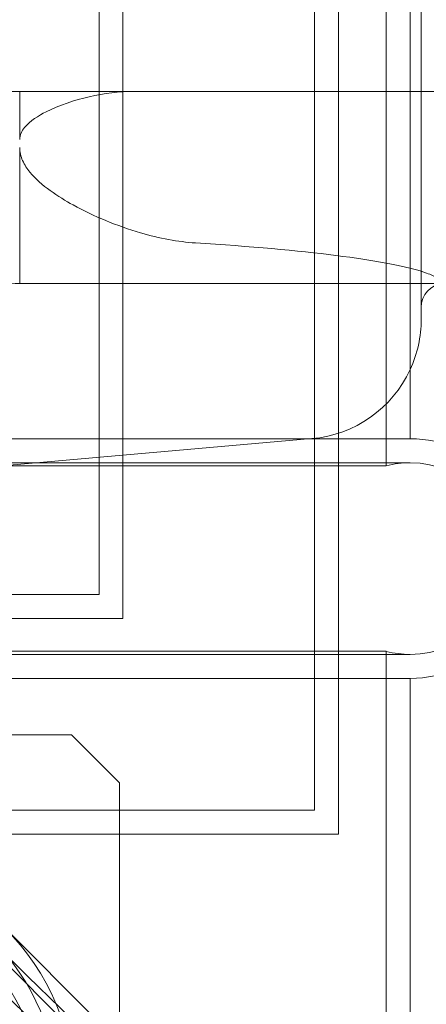
# Model space of a CAD drawing. Extents: x 224 to 808, y -519 to -109.
# Drawn here: x 669 to 673, y -330 to -319 of the extents above; entities that cross this region are included whole.
import ezdxf

# ---------------------------------------------------------------- set-up
doc = ezdxf.new("R2010")
doc.units = 0
doc.header["$MEASUREMENT"] = 0
doc.header["$PDMODE"] = 64
doc.styles.get("Standard").update_dxf_attribs({"font": 'Helvetica LT 57 Condensed_0.ttf'})
doc.dimstyles.new('FEET-METERS', dxfattribs={"dimtxt": 12, "dimasz": 7, "dimexe": 3, "dimexo": 3, "dimgap": 3, "dimtad": 0, "dimdec": 1, "dimzin": 3, "dimdsep": 46, "dimlunit": 4, "dimtxsty": 'Standard', "dimcen": 0.09, "dimadec": 0, "dimazin": 0, "dimtfac": 2, "dimtdec": 1, "dimtofl": 0, "dimtmove": 0, "dimatfit": 3, "dimfxl": 1, "dimfrac": 2, "dimtolj": 1, "dimtzin": 3, "dimarcsym": 0})

# ---------------------------------------------------------------- blocks, each defined once
blk = doc.blocks.new('*D77')
at = {"color": 0, "lineweight": -2, "transparency": 16777216}
for p, q in [((420.332, -277.787), (420.332, -130.149)), ((808.48, -325.929), (808.48, -130.149)), ((427.332, -133.149), (555.39, -133.149)), ((801.48, -133.149), (649.339, -133.149))]:
    blk.add_line(p, q, dxfattribs=at)
at = {"color": 0, "lineweight": 0, "transparency": 16777216}
for points in [[(427.332, -131.982), (427.332, -134.316), (420.332, -133.149)], [(801.48, -131.982), (801.48, -134.316), (808.48, -133.149)]]:
    blk.add_solid(points, dxfattribs=at)
at = {"layer": 'DEFPOINTS', "color": 0, "lineweight": 0, "transparency": 16777216}
for p in [(420.332, -133.149), (420.332, -280.787), (808.48, -328.929)]:
    blk.add_point(p, dxfattribs=at)
at = {"color": 0, "lineweight": 0, "transparency": 16777216, "insert": (602.364, -133.149), "char_height": 12, "attachment_point": 5}
blk.add_mtext('\\A1;32\'-4" [9.9M]', dxfattribs=at)
blk = doc.blocks.new('new block')
at = {"color": 0, "linetype": 'Continuous', "lineweight": 0}
for p, q in [((672.124, -285.472), (672.124, -327.972)), ((671.874, -285.722), (671.874, -327.722)), ((669.874, -287.722), (669.874, -325.722)), ((669.624, -287.972), (669.624, -325.472)), ((646.055, -306.722), (673.351, -334.018)), ((672.624, -313.815), (672.624, -324.129)), ((672.874, -314.097), (672.874, -323.847)), ((672.988, -322.6), (672.988, -314.092)), ((678.466, -320.222), (666.966, -320.222)), ((668.796, -320.222), (668.796, -320.722)), ((668.796, -320.806), (668.796, -322.225)), ((673.217, -322.225), (668.796, -322.225)), ((672.874, -323.847), (663.534, -323.847)), ((667.878, -324.192), (671.847, -323.845)), ((672.624, -324.129), (663.242, -324.129)), ((663.391, -324.097), (672.874, -324.097)), ((669.624, -325.472), (661.624, -325.472)), ((669.874, -325.722), (661.874, -325.722)), ((665.584, -325.897), (673.528, -333.841)), ((672.624, -326.065), (665.236, -326.065)), ((672.624, -326.065), (672.624, -333.531)), ((665.442, -326.097), (672.874, -326.097)), ((672.874, -326.347), (666.034, -326.347)), ((672.874, -326.347), (672.874, -333.187)), ((666.087, -326.936), (669.337, -326.936)), ((669.337, -326.936), (669.837, -327.436)), ((669.837, -327.436), (669.837, -333.186)), ((671.874, -327.722), (663.874, -327.722)), ((672.124, -327.972), (664.124, -327.972))]:
    blk.add_line(p, q, dxfattribs=at)
for radius in [2.5, 2.32, 2.14]:
    blk.add_circle((666.874, -330.722), radius, dxfattribs=at)
for centre, radius, start, end in [((673.238, -322.474), 0.25, 95, 180), ((671.738, -322.6), 1.25, -24.7563, 0), ((671.738, -322.6), 1.25, -85, -24.7563), ((672.874, -325.097), 1.25, 270, 90), ((672.874, -325.097), 1, 90, 104.4775), ((672.874, -325.097), 1, 270, 90), ((672.874, -325.097), 1, 255.5225, 270)]:
    blk.add_arc(centre, radius, start, end, dxfattribs=at)
at = {"color": 0, "linetype": 'Continuous', "lineweight": 0, "extrusion": (0, 0, -1)}
for centre, major_axis, ratio, start_param, end_param in [((649.36, -313.208), (60.615, -58.408), 0.019251, -1.662078, -1.195515), ((666.966, -322.245), (6.251, 0), 0.087489, -0.944419, -0.271042), ((642.874, -306.722), (64.897, -67.35), 0.019251, 1.127774, 1.243673)]:
    blk.add_ellipse(centre, major_axis=major_axis, ratio=ratio, start_param=start_param, end_param=end_param, dxfattribs=at)
at = {"color": 0, "linetype": 'Continuous', "lineweight": 0}
for centre, major_axis, start_param, end_param in [((649.36, -313.208), (58.408, -60.615), -1.662078, -1.195515), ((642.874, -306.722), (67.35, -64.897), 1.127774, 1.243673)]:
    blk.add_ellipse(centre, major_axis=major_axis, ratio=0.019251, start_param=start_param, end_param=end_param, dxfattribs=at)
for points, knots in [([(669.978, -320.222), (669.837, -320.222), (669.679, -320.241), (669.366, -320.313), (669.209, -320.364), (668.994, -320.473), (668.903, -320.528), (668.832, -320.615), (668.819, -320.634), (668.801, -320.677), (668.796, -320.7), (668.796, -320.722)], [-1.377304, -1.377304, -1.377304, -1.377304, -0.892285, -0.892285, -0.407265, -0.407265, -0.131997, -0.131997, -0.065999, -0.065999, 0, 0, 0, 0]), ([(668.796, -320.806), (668.796, -320.852), (668.807, -320.899), (668.846, -320.988), (668.874, -321.029), (668.961, -321.135), (669.035, -321.199), (669.193, -321.313), (669.276, -321.364), (669.571, -321.526), (669.816, -321.626), (670.255, -321.754), (670.45, -321.791), (670.63, -321.802)], [0, 0, 0, 0, 0.137557, 0.137557, 0.275114, 0.275114, 0.55547, 0.55547, 0.835826, 0.835826, 1.629754, 1.629754, 2.279223, 2.279223, 2.279223, 2.279223]), ([(672.988, -322.099), (673.001, -322.103), (673.013, -322.106), (673.075, -322.128), (673.116, -322.145), (673.177, -322.18), (673.198, -322.197), (673.213, -322.218), (673.217, -322.225), (673.217, -322.225)], [3.474108, 3.474108, 3.474108, 3.474108, 3.606217, 3.606217, 4.207253, 4.207253, 4.808289, 4.808289, 5.114409, 5.114409, 5.114409, 5.114409]), ([(668.796, -322.225), (668.67, -322.228), (668.537, -322.24), (668.246, -322.279), (668.089, -322.309), (667.914, -322.357), (667.877, -322.368), (667.804, -322.394), (667.769, -322.408), (667.73, -322.435), (667.719, -322.444), (667.71, -322.458), (667.708, -322.461), (667.706, -322.468), (667.706, -322.471), (667.706, -322.474)], [0.83376, 0.83376, 0.83376, 0.83376, 1.199689, 1.199689, 1.637665, 1.637665, 1.743743, 1.743743, 1.849822, 1.849822, 1.885776, 1.885776, 1.896483, 1.896483, 1.905481, 1.905481, 1.905481, 1.905481])]:
    blk.add_open_spline(points, degree=3, knots=knots, dxfattribs=at)
blk = doc.blocks.new('b504959r0')
at = {"lineweight": 0}
blk.add_blockref('new block', (439.719, 361.197), dxfattribs=at)

msp = doc.modelspace()

# ---------------------------------------------------------------- block references
at = {"lineweight": 0}
msp.add_blockref('b504959r0', (-439.719, -361.197), dxfattribs=at)

# ---------------------------------------------------------------- dimensions: what is measured, and where the dimension line sits
dim = msp.add_linear_dim(base=(420.332, -133.149), p1=(808.48, -328.929), p2=(420.332, -280.787), dimstyle='FEET-METERS', dxfattribs=at)
dim.commit()
dim.dimension.update_dxf_attribs({"geometry": '*D77', "text_midpoint": (602.364, -133.149), "dimtype": 160})

doc.saveas('drawing.dxf')
